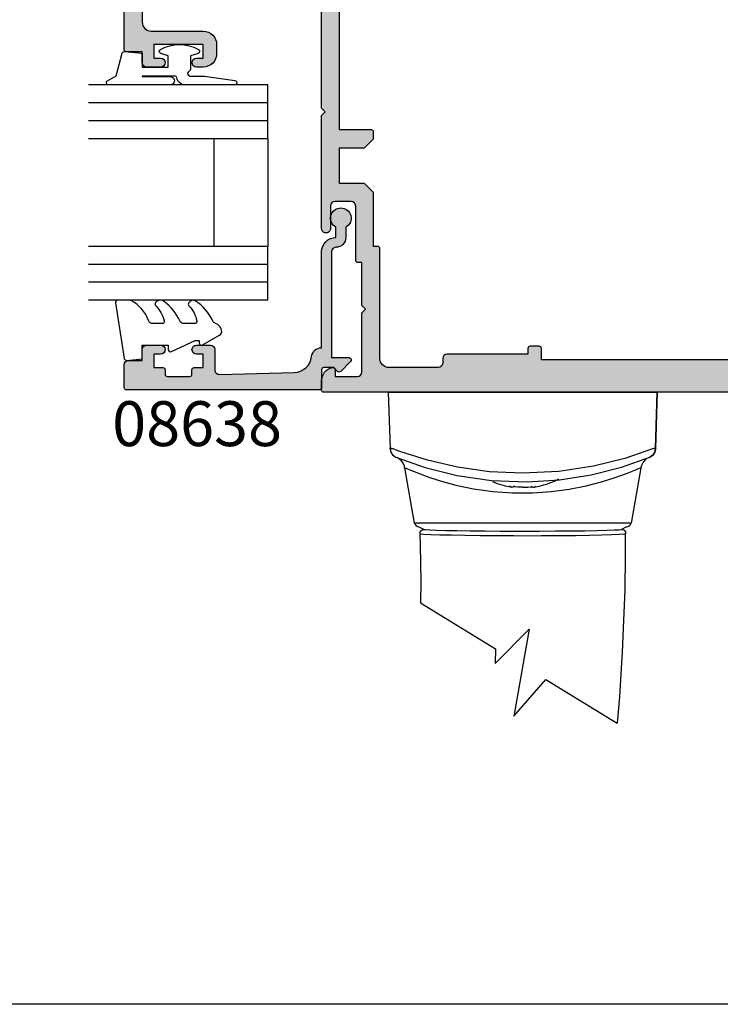
# Model space of a CAD drawing. Units: millimetres. Extents: x 0 to 356, y 0 to 484.
# Drawn here: x 200 to 278, y 0 to 110 of the extents above; entities that cross this region are included whole.
import ezdxf

# ---------------------------------------------------------------- set-up
doc = ezdxf.new("R2010")
doc.units = ezdxf.units.MM
doc.header["$LTSCALE"] = 0.25
doc.layers.get('0').update_dxf_attribs({"plot": 0})
for name, color, linetype in [('08638$0$APL Hatch', 253, 'Continuous'), ('08638$0$APL Joinery', 2, 'Continuous'), ('08716$0$APL Hatch', 253, 'Continuous'), ('08716$0$APL Joinery', 2, 'Continuous'), ('9010312r$0$APL Joinery', 2, 'Continuous'), ('APL Joinery', 2, 'Continuous'), ('APL Notes', 7, 'Continuous')]:
    doc.layers.add(name, color=color, linetype=linetype)
doc.styles.add('Arial-Bold', font='ARIALBD.TTF')

# ---------------------------------------------------------------- blocks, each defined once
blk = doc.blocks.new('Miro part')
at = {"layer": 'APL Joinery', "color": 8, "linetype": 'Continuous'}
for p, q in [((-171.7190887191134, 93.32752768153341), (-171.5000650371137, 87.0555100519332)), ((-171.5151339429137, 93.32752768153341), (-171.7190887191134, 93.32752768153341)), ((-171.7190887191134, 93.32752768153341), (-171.5151339429137, 93.32752768153341)), ((-171.5151339429137, 93.32752768153341), (-141.9230434951135, 93.32752768153341)), ((-141.9230434951135, 93.32752768153341), (-171.5151339429137, 93.32752768153341)), ((-141.9381124009135, 87.0555100519332), (-141.7190887191134, 93.32752768153341)), ((-141.7190887191134, 93.32752768153341), (-141.9381124009135, 87.0555100519332)), ((-141.7190887191134, 93.32752768153341), (-141.9230434951135, 93.32752768153341)), ((-141.9230434951135, 93.32752768153341), (-141.7190887191134, 93.32752768153341)), ((-171.5000650371137, 87.0555100519332), (-171.4970941461136, 86.97043486433313)), ((-171.4970941461136, 86.97043486433313), (-171.5000650371137, 87.0555100519332)), ((-141.9410832919136, 86.97043486433313), (-141.9381124009135, 87.0555100519332)), ((-141.9381124009135, 87.0555100519332), (-141.9410832919136, 86.97043486433313)), ((-168.7919427799136, 78.74070359273333), (-169.8797265257137, 84.90983177373346)), ((-143.5587555111135, 84.90810430833335), (-144.6462346581136, 78.74070359273333)), ((-144.6462346581136, 78.74070359273333), (-168.7919427799136, 78.74070359273333)), ((-168.2995389035134, 78.32752768153318), (-167.7187826415136, 78.03752768313325)), ((-145.1386385347134, 78.32752768153318), (-145.7195894793138, 78.03752768313325)), ((-168.1229588831136, 69.85485972173319), (-159.7442339709135, 64.72209121633318)), ((-159.8128713567137, 63.0747939583332), (-156.0217948513134, 66.9200286995333)), ((-156.0217948513134, 66.9200286995333), (-157.7007001607137, 57.22570449293335)), ((-159.7442339709135, 64.72209121633318), (-159.8128713567137, 63.0747939583332)), ((-157.7007001607137, 57.22570449293335), (-154.1511851005137, 61.29581509533318)), ((-154.1511851005137, 61.29581509533318), (-146.1842912375134, 56.41533240453327))]:
    blk.add_line(p, q, dxfattribs=at)
for points in [[(-168.1939436575133, 77.69311127013316), (-168.1939436575133, 77.69311127013316), (-168.1063009256804, 74.45374240253932), (-168.0836356502607, 71.9720300657707), (-168.1161426298133, 70.05889749643313), (-168.1161416575135, 70.05889727013323), (-168.1165068454438, 70.047401324477), (-168.1167666516974, 70.03926534895021), (-168.1169539623825, 70.03342131391173), (-168.1171358865372, 70.02776257744085), (-168.1173125610501, 70.0222832576485), (-168.1174841205441, 70.01697765982453), (-168.1176090114507, 70.01312460432604), (-168.1177311765396, 70.00936316474588), (-168.1178506693479, 70.00569116057858), (-168.1179675426599, 70.00210646332891), (-168.1180818485016, 69.99860699526482), (-168.1181936381358, 69.99519072820124), (-168.1183029620584, 69.99185568231246), (-168.1184098699962, 69.98859992497438), (-168.1185144109047, 69.98542156963379), (-168.1186166329685, 69.98231877470562), (-168.1187165836006, 69.97928974249669), (-168.1188143094439, 69.97633271815533), (-168.118909856373, 69.97344598864663), (-168.1190032694972, 69.9706278817522), (-168.1190945931626, 69.96787676509416), (-168.1191838709572, 69.96519104518268), (-168.1192711457147, 69.96256916648645), (-168.1193849221499, 69.95915643266795), (-168.1194952828737, 69.95585185861108), (-168.1196023244127, 69.95265201446205), (-168.1197061409578, 69.94955357926494), (-168.1198068243921, 69.9465533374946), (-168.1199044643242, 69.94364817570079), (-168.1199991481196, 69.94083507925978), (-168.1200909609358, 69.93811112922981), (-168.1201799857581, 69.93547349930736), (-168.1202663034351, 69.93291945288036), (-168.1203499927165, 69.93044634017616), (-168.1204311302915, 69.92805159550011), (-168.1205097908266, 69.92573273456264), (-168.120586047005, 69.9234873518916), (-168.1206846283301, 69.9205883789495), (-168.1207791804145, 69.91781188304884), (-168.1208698623661, 69.91515268804972), (-168.1209568274826, 69.91260583671493), (-168.1210402234224, 69.9101665814394), (-168.1211201923747, 69.90783037537278), (-168.1211968712278, 69.90559286391931), (-168.1212703917338, 69.90344987659921), (-168.1213408806741, 69.90139741925441), (-168.1214310011508, 69.89877641978973), (-168.1215161543644, 69.89630304800772), (-168.1215966082748, 69.89396898710908), (-168.1216726170358, 69.89176638902427), (-168.1217444216315, 69.88968784797385), (-168.1218122504949, 69.8877263755229), (-168.1218976896796, 69.8852583811198), (-168.1219768065739, 69.8829757206787), (-168.1220500624827, 69.88086447472608), (-168.1221178860058, 69.87891176948028), (-168.1222016173824, 69.87650367786983), (-168.1222770511815, 69.87433669027348), (-168.1223450019456, 69.87238666464941), (-168.1224266187467, 69.8700469505817), (-168.1224974170048, 69.86801957096179), (-168.1225793019794, 69.86567725157363), (-168.1226466837488, 69.86375183346689), (-168.1227206092501, 69.86164153944969), (-168.1227958645704, 69.85949554504225), (-168.1228645256108, 69.85753957871833), (-168.1229351624422, 69.85552929799707)], [(-145.2867416575134, 77.51285127013307), (-145.2867416575134, 77.51285127013307), (-145.2926140214956, 75.66604302059272), (-145.2967238543195, 75.05045737144496), (-145.2967236575134, 75.05045727013317), (-145.3604388063375, 71.2883941340092), (-145.4733108550845, 67.86051281001698), (-145.6386828829775, 64.33907694853156), (-145.7040568262935, 63.16574050909719), (-145.7040576575134, 63.16573927013314), (-145.9507424012359, 59.36682892235649), (-146.1842913578414, 56.41533180006115)]]:
    blk.add_lwpolyline(points, dxfattribs=at)
for points in [[(-171.5000650371132, 87.0555100519332, 0), (-171.4965729263133, 87.054588286333, 0), (-171.4862176999134, 87.05392062193323, 0), (-171.4691425837134, 87.05351629333336, 0), (-171.4455837479134, 87.05338089293309, 0), (-171.4158670411136, 87.05351629333336, 0), (-171.3804034823136, 87.05392062193323, 0), (-171.3396835777132, 87.054588286333, 0), (-171.2942705341136, 87.0555100519332, 0)], [(-171.2942705341136, 87.0555100519332, 0), (-171.3396835777132, 87.054588286333, 0), (-171.3804034823136, 87.05392062213332, 0), (-171.4158670411136, 87.053516293533, 0), (-171.4455837479134, 87.05338089293309, 0), (-171.4691425837134, 87.053516293533, 0), (-171.4862176999134, 87.05392062213332, 0), (-171.4965729263133, 87.054588286333, 0), (-171.5000650371132, 87.0555100519332, 0)], [(-171.4970941461136, 86.97043486433313, 0), (-171.4296535285137, 86.64274808573327, 0), (-171.2606534401136, 86.35887700513331, 0), (-171.0038520845135, 86.142888172933, 0), (-170.8782218771137, 86.08056107693301, 0), (-170.8722470557134, 86.07812511313296, 0)], [(-142.1439069039136, 87.0555100519332, 0), (-145.3358690861135, 85.953197727933, 0), (-148.8314073981135, 85.07963603853295, 0), (-152.7185504223132, 84.4962424227333, 0), (-156.7408387907133, 84.29263410433305, 0), (-160.4188804769135, 84.46629679373336, 0), (-163.9916159619136, 84.96056448093304, 0), (-167.3369407167136, 85.73293078293318, 0), (-170.4245091447135, 86.72412889893303, 0), (-171.2942705341136, 87.0555100519332, 0)], [(-142.5659303825134, 86.07812511313296, 0), (-142.5599555611136, 86.08056107693301, 0), (-142.4343253537133, 86.142888172933, 0), (-142.1775239981137, 86.35887700513331, 0), (-142.0085239095135, 86.64274808573327, 0), (-141.9410832919136, 86.97043486433313, 0)], [(-141.9410832919136, 86.97043486433313, 0), (-142.0085239095135, 86.64274808573327, 0), (-142.1775239981137, 86.35887700513331, 0), (-142.4343253537133, 86.142888172933, 0), (-142.5599555611136, 86.08056107693301, 0), (-142.5659303825134, 86.07812511313296, 0)], [(-142.1439069039136, 87.0555100519332, 0), (-142.0984938605136, 87.054588286333, 0), (-142.0577739557136, 87.05392062193323, 0), (-142.0223103971136, 87.05351629333336, 0), (-141.9925936901134, 87.05338089293309, 0), (-141.9690348545134, 87.05351629333336, 0), (-141.9519597381134, 87.05392062193323, 0), (-141.9416045117134, 87.054588286333, 0), (-141.9381124009135, 87.0555100519332, 0)], [(-141.9381124009135, 87.0555100519332, 0), (-141.9416045117134, 87.054588286333, 0), (-141.9519597381134, 87.05392062213332, 0), (-141.9690348545134, 87.053516293533, 0), (-141.9925936901134, 87.05338089293309, 0), (-142.0223103971136, 87.053516293533, 0), (-142.0577739557136, 87.05392062213332, 0), (-142.0984938605136, 87.054588286333, 0), (-142.1439069039136, 87.0555100519332, 0)], [(-170.8722470557134, 86.07812511313296, 0), (-167.5993649355134, 84.92944365153335, 0), (-164.0211719933134, 84.03976548993296, 0), (-160.1913909075136, 83.49020442773326, 0), (-156.2468469795133, 83.33047865193316, 0), (-152.6209324515132, 83.55239462053328, 0), (-149.1099230443135, 84.10156914093295, 0), (-145.6962026723133, 84.97235294753318, 0), (-142.5659303825134, 86.07812511313296, 0)], [(-169.8949259803132, 84.90861935273324, 0), (-169.9179337625135, 85.07621197633307, 0), (-170.0626464793133, 85.41289014973336, 0), (-170.2451615877133, 85.66235963573308, 0), (-170.4298457881134, 85.83495894993302, 0), (-170.5887592907136, 85.94434843833324, 0), (-170.6985985625136, 86.00390418613324, 0), (-170.7307655005136, 86.0191761115334, 0), (-170.7467764897135, 86.02643124313317, 0), (-170.7582304173136, 86.03148193393326, 0), (-170.7599446227134, 86.03222123353316, 0)], [(-142.9326566737134, 85.88122208873301, 0), (-143.0308409475135, 85.81705512793314, 0), (-143.2938620631132, 85.53911021453314, 0), (-143.4979183869134, 85.14991848813315, 0), (-143.5399410311136, 84.90507012913304, 0)], [(-169.8694667071134, 84.91211858793304, 0), (-169.7524354357136, 84.86020462313309, 0), (-169.3281621931135, 84.678060117933, 0), (-167.6939601677134, 84.03720839373318, 0), (-167.4115778315133, 83.93627552353337, 0)], [(-167.4115778315133, 83.93627552353337, 0), (-165.9271717305135, 83.45236391733306, 0), (-164.1790873063135, 82.97898130373324, 0), (-162.2084828849136, 82.56932288933308, 0), (-160.0707317429135, 82.26657865873312, 0), (-157.8770085083136, 82.11043594813327, 0), (-155.6474114829136, 82.1062286975332, 0), (-153.5581232343136, 82.24764518373308, 0), (-151.5556758317136, 82.51285973913309, 0), (-149.6661129345136, 82.88417350353325, 0), (-147.9616572227135, 83.32007324353322, 0), (-146.4093135141136, 83.80425095833334, 0), (-145.1495733259133, 84.2591185135334, 0), (-144.2370587049134, 84.62435676773339, 0), (-143.6964733531133, 84.85588386173322, 0), (-143.5714368971132, 84.91047678813311, 0)], [(-157.7332856295136, 82.7825257137331, 0), (-157.7676934941135, 82.77006080573324, 0), (-157.8360055295136, 82.75356183053327, 0), (-157.9042193827133, 82.74805977853316, 0), (-157.9722460239134, 82.75356183053327, 0), (-158.0399966671137, 82.77006080573324, 0), (-158.1073828871133, 82.79753517013319, 0), (-158.1743167343136, 82.83594906533312, 0)], [(-157.6311315205132, 82.83594906533312, 0), (-157.6993724345136, 82.79753517013319, 0), (-157.7676934941135, 82.77006080573324, 0), (-157.8360055295136, 82.75356183073313, 0), (-157.9042193827133, 82.74805977853316, 0), (-157.9665340857134, 82.75267533773308, 0)], [(-156.7190887189133, 82.75267533773308, 0), (-156.9910244217133, 82.74805977853316, 0), (-157.2878797155133, 82.75356183073313, 0), (-157.5843046087136, 82.77006080573324, 0), (-157.7332856295136, 82.7825257137331, 0)], [(-156.7190887191134, 82.75267533773308, 0), (-156.4471530163135, 82.74805977853316, 0), (-156.1502977227135, 82.75356183053327, 0), (-155.8538728293136, 82.77006080573324, 0), (-155.7048918085136, 82.7825257137331, 0)], [(-155.8070459177136, 82.83594906533312, 0), (-155.7388050037137, 82.79753517013319, 0), (-155.6704839439133, 82.77006080573324, 0), (-155.6021719085136, 82.75356183053327, 0), (-155.5339580553134, 82.74805977853316, 0), (-155.4716433523133, 82.75267533773308, 0)], [(-155.7048918085136, 82.7825257137331, 0), (-155.6704839439133, 82.77006080573324, 0), (-155.6021719085136, 82.75356183073313, 0), (-155.5339580553134, 82.74805977853316, 0), (-155.4659314143134, 82.75356183073313, 0), (-155.3981807711136, 82.77006080573324, 0), (-155.3307945509134, 82.79753517013319, 0), (-155.2638607037136, 82.83594906533312, 0)], [(-168.1939428491135, 77.69311151773309, 0), (-168.1156363683133, 77.84164758513316, 0), (-167.9925760311132, 77.95588967873323, 0), (-167.8386512573136, 78.02294436733314, 0), (-167.7187826415136, 78.03752768313325, 0)], [(-167.7187826415136, 78.03752768313325, 0), (-167.5618842261135, 78.00558515033322, 0), (-167.1018287807135, 77.97454436613316, 0), (-166.3486306077136, 77.94530754773314, 0), (-165.3270953115136, 77.91866578913323, 0), (-164.0610761927135, 77.89537306193324, 0), (-162.5909550611134, 77.87607407433325, 0), (-160.9498009749134, 77.8613201539331, 0), (-159.1911477099136, 77.85151947253325, 0), (-156.7316260787136, 77.84667914273314, 0)], [(-156.7316260787136, 77.84667914273314, 0), (-154.8745618473133, 77.84943437593324, 0), (-153.0697136235133, 77.85754756433312, 0), (-151.3692712941136, 77.87087862173325, 0), (-149.8207197509134, 77.88898962873327, 0), (-148.4762428709134, 77.91133217593324, 0), (-147.3653876635133, 77.9372901235331, 0), (-146.5278110497136, 77.9660127183331, 0), (-145.9769759279136, 77.99677349373314, 0), (-145.7195894793133, 78.03752768313325, 0)], [(-145.7195894793133, 78.03752768313325, 0), (-145.5541983303135, 78.00937693473315, 0), (-145.4073261983133, 77.92801273433315, 0), (-145.2956599035135, 77.80260243373323, 0), (-145.2443274571135, 77.6928000345331, 0)], [(-168.1510458517134, 77.51411190013323, 0), (-168.1510576983135, 77.52016926293322, 0), (-168.1512007129134, 77.53326886613308, 0), (-168.1517026569134, 77.55252076553325, 0), (-168.1523456319135, 77.5676261395331, 0), (-168.1540415281136, 77.59410180713326, 0), (-168.1558363165134, 77.61379879033325, 0), (-168.1584831599137, 77.63563613873316, 0), (-168.1623838229136, 77.65911547613314, 0), (-168.1681347471133, 77.68250359033323, 0), (-168.1766197791133, 77.70114975673323, 0), (-168.1939428463136, 77.69311151693319, 0)], [(-156.7316260787136, 77.29471391293328, 0), (-156.7316860787134, 77.29471395613314, 0), (-157.7316881489135, 77.29643031913315, 0), (-159.6466125697136, 77.30532393593307, 0), (-161.4792795455135, 77.32110541993325, 0), (-163.1760518763133, 77.34320088253321, 0), (-164.6901798137135, 77.37062673733317, 0), (-165.9701165471135, 77.40223269033322, 0), (-166.9885054529134, 77.43681685293313, 0), (-167.7447861115136, 77.47527793193308, 0), (-168.1510458517134, 77.51411190013323, 0)], [(-145.2867421925137, 77.51285049413309, 0), (-145.4385958609134, 77.4930337193332, 0), (-145.9729320939134, 77.45500248333315, 0), (-146.8079700545134, 77.41825594793318, 0), (-147.9238832395133, 77.38418786393322, 0), (-149.2852155805133, 77.35407946833311, 0), (-150.8587903333134, 77.32914888233313, 0), (-152.5952358727134, 77.31038963453307, 0), (-154.6286786463136, 77.29800010413328, 0), (-156.7315660787133, 77.29471386993328, 0), (-156.7316260787136, 77.29471391293328, 0)], [(-145.2443268383133, 77.69279813753315, 0), (-145.2796430831133, 77.63212481853316, 0), (-145.2838521619135, 77.5916951317331, 0), (-145.2857895181135, 77.55910483093317, 0), (-145.2864479153134, 77.53916274373319, 0), (-145.2866764117136, 77.52598960193313, 0), (-145.2867421925137, 77.51285049413309, 0)]]:
    blk.add_polyline3d(points, dxfattribs=at)
for centre, radius, start, end in [((-156.7190887191134, 91.16064061233328), 8.5, 278.4391104847984, 298.072486935899), ((-156.7190887191134, 91.16064061233328), 8.5, 246.5117306563973, 261.5608895152016), ((-168.2995389035134, 78.82752768153318), 0.5, 190.0000000000002, 270), ((-145.1386385347134, 78.82752768153318), 0.5, 270, 349.9999999999998)]:
    blk.add_arc(centre, radius, start, end, dxfattribs=at)
blk = doc.blocks.new('08716')
at = {"layer": '08716$0$APL Hatch'}
h = blk.add_hatch(color=256, dxfattribs=at)
edge = h.paths.add_edge_path(flags=16)
edge.add_arc((-9.000000000000966, -5.249261536003388), 0.9999999999998297, 9.777068044058979e-12, 89.9999950181176, ccw=False)
edge.add_line((-8.000000000001137, -5.249261536003218), (-8, -8.749261449176373))
edge.add_arc((-5.5, -8.749261449176373), 2.5, 180, 270)
edge.add_line((-5.5, -11.24926144917637), (-5, -11.24926144917637))
edge.add_line((-5, -11.24926144917637), (-5, -14.99926144917637))
edge.add_line((-5, -14.99926144917637), (-5.000000000000909, -35.49926144917637))
edge.add_line((-5.000000000000909, -35.49926144917637), (-5.000000000000909, -39.24926144917637))
edge.add_arc((-4.000000000000909, -39.24926144917637), 1, 180, 270)
edge.add_line((-4.000000000000909, -40.24926144917637), (-3.000000000000909, -40.24926144917637))
edge.add_arc((-3.000000000000909, -41.24926144917637), 1, 0, 90, ccw=False)
edge.add_line((-2.000000000000909, -41.24926144917637), (-2.000000000000909, -41.64926144917646))
edge.add_arc((-3.000000000000909, -41.64926144917646), 1, -90, 0, ccw=False)
edge.add_line((-3.000000000000909, -42.64926144917646), (-7.000000000000909, -42.64926144917646))
edge.add_arc((-7.000000000000909, -43.64926144917646), 1, 90, 180)
edge.add_line((-8.00000000000091, -43.64926144917646), (-8.00000000000091, -45.24926144917637))
edge.add_arc((-9.00000000000091, -45.24926144917637), 1, -90, 0, ccw=False)
edge.add_line((-9.00000000000091, -46.24926144917637), (-13.00000000000159, -46.24926144917637))
edge.add_line((-13.00000000000159, -46.24926144917637), (-13.00000000000159, -45.62426254331851))
edge.add_arc((-13.25000000000159, -45.62426254331851), 0.25, 0, 90)
edge.add_line((-13.25000000000159, -45.37426254331851), (-14.25000000000159, -45.37426254331851))
edge.add_arc((-14.25000000000159, -45.62426254331851), 0.25, 90, 180)
edge.add_line((-14.50000000000159, -45.62426254331851), (-14.50000000000159, -46.87426254331851))
edge.add_line((-14.50000000000159, -46.87426254331851), (-38.50000000000159, -46.87426254331851))
edge.add_line((-38.50000000000159, -46.87426254331851), (-38.50000000000159, -45.62426254331851))
edge.add_arc((-38.75000000000159, -45.62426254331851), 0.25, 0, 90)
edge.add_line((-38.75000000000159, -45.37426254331851), (-39.75000000000159, -45.37426254331851))
edge.add_arc((-39.75000000000159, -45.62426254331851), 0.25, 90, 180)
edge.add_line((-40.00000000000159, -45.62426254331851), (-40.00000000000159, -46.24926144917637))
edge.add_line((-40.00000000000159, -46.24926144917637), (-49.00000000000045, -46.24926144917637))
edge.add_arc((-49.00000000000045, -46.74926144917637), 0.5, 90, 180)
edge.add_line((-49.50000000000045, -46.74926144917637), (-49.50000000000045, -47.24926144917637))
edge.add_arc((-50.00000000000045, -47.24926144917637), 0.5, -90, 0, ccw=False)
edge.add_line((-50.00000000000045, -47.74926144917637), (-55.50000000000045, -47.74926144917637))
edge.add_arc((-55.50000000000045, -46.74926144917637), 1, 180, 270, ccw=False)
edge.add_line((-56.50000000000045, -46.74926144917637), (-56.50000000000045, -34.49926144917637))
edge.add_arc((-56.75000000000045, -34.49926144917637), 0.25, 0, 90)
edge.add_line((-56.75000000000045, -34.24926144917637), (-57.20000000000027, -34.24926144917637))
edge.add_line((-57.20000000000027, -34.24926144917637), (-57.20000000000027, -28.24926144917637))
edge.add_line((-57.20000000000027, -28.24926144917637), (-58.20000000000073, -27.24926144917637))
edge.add_line((-58.20000000000073, -27.24926144917637), (-61.00000000000091, -27.24926144917637))
edge.add_line((-61.00000000000091, -27.24926144917637), (-61.00000000000045, -23.24926144917637))
edge.add_line((-61.00000000000045, -23.24926144917637), (-58.20000000000027, -23.24926144917637))
edge.add_line((-58.20000000000027, -23.24926144917637), (-57.20000000000027, -22.24926144917637))
edge.add_line((-57.20000000000027, -22.24926144917637), (-57.20000000000027, -21.49926144917637))
edge.add_arc((-57.45000000000027, -21.49926144917637), 0.25, 0, 90)
edge.add_line((-57.45000000000027, -21.24926144917637), (-61.00000000000045, -21.24926144917637))
edge.add_line((-61.00000000000045, -21.24926144917637), (-61.00000000000045, -5.249261449176373))
edge.add_arc((-60.00000000000045, -5.249261449176373), 1, 90, 180, ccw=False)
edge.add_line((-60.00000000000045, -4.249261449176373), (-58.50000000000045, -4.249261449176373))
edge.add_arc((-58.50000000000045, -4.749261449176373), 0.5, 0, 90, ccw=False)
edge.add_line((-58.00000000000045, -4.749261449176373), (-58.00000000000045, -5.249261449176373))
edge.add_arc((-57.50000000000045, -5.249261449176373), 0.5, 180, 270)
edge.add_line((-57.50000000000045, -5.749261449176373), (-57.00000000000045, -5.749261449176373))
edge.add_arc((-57.00000000000045, -5.249261449176373), 0.5, 270, 360)
edge.add_line((-56.50000000000045, -5.249261449176373), (-56.50000000000045, -3.749261449176373))
edge.add_arc((-55.50000000000045, -3.749261449176373), 1, 90, 180, ccw=False)
edge.add_line((-55.50000000000045, -2.749261449176373), (-50.00000000000045, -2.749261449176373))
edge.add_arc((-50.00000000000045, -3.249261449176373), 0.5, 0, 90, ccw=False)
edge.add_line((-49.50000000000045, -3.249261449176373), (-49.50000000000045, -3.749261449176373))
edge.add_arc((-49.00000000000045, -3.749261449176373), 0.5, 180, 270)
edge.add_line((-49.00000000000045, -4.249261449176373), (-39.99999999999932, -4.249260064577555))
edge.add_line((-39.99999999999932, -4.249260064577555), (-39.99999999999932, -4.874262543318508))
edge.add_arc((-39.74999999999932, -4.874262543318508), 0.25, 180, 270)
edge.add_line((-39.74999999999932, -5.124262543318508), (-38.74999999999932, -5.124262543318508))
edge.add_arc((-38.74999999999932, -4.874262543318508), 0.25, 270, 360)
edge.add_line((-38.49999999999932, -4.874262543318508), (-38.49999999999932, -3.624262543318508))
edge.add_line((-38.49999999999932, -3.624262543318508), (-14.49999999999932, -3.624262543318508))
edge.add_line((-14.49999999999932, -3.624262543318508), (-14.49999999999932, -4.874262543318508))
edge.add_arc((-14.24999999999932, -4.874262543318508), 0.25, 180, 270)
edge.add_line((-14.24999999999932, -5.124262543318508), (-13.24999999999932, -5.124262543318508))
edge.add_arc((-13.24999999999932, -4.874262543318508), 0.25, 270, 360)
edge.add_line((-12.99999999999932, -4.874262543318508), (-12.99999999999932, -4.249261188203008))
edge.add_line((-12.99999999999932, -4.249261188203008), (-8.999999913050715, -4.249261536003562))
edge = h.paths.add_edge_path()
edge.add_arc((-84.80000000000052, -12.34926144917581), 0.1999999999999371, 180.0000000000056, 270.00000000002035, ccw=False)
edge.add_line((-85.00000000000045, -12.34926144917583), (-85.00000000000051, -0.2492614491763732))
edge.add_arc((-84.75000000000043, -0.2492614491764066), 0.2500000000000853, 89.83048635401059, 179.9999999999923, ccw=False)
edge.add_line((-84.74926035826707, 0.0007374566814917216), (-0.2492603582667243, 0.000737456681445342))
edge.add_arc((-0.25, -0.2492614491763732), 0.25, 0, 89.83048635403009, ccw=False)
edge.add_line((0, -0.2492614491763732), (0, -1.749261449176373))
edge.add_arc((-0.5, -1.749261449176373), 0.5, -90, 0, ccw=False)
edge.add_line((-0.5, -2.249261449176373), (-1.900000000000546, -2.249261449176032))
edge.add_arc((-1.900000000000545, -2.949261449176248), 0.700000000000216, 90.00000000000001, 270)
edge.add_line((-1.900000000000546, -3.649261449176464), (-0.5, -3.649261449176464))
edge.add_arc((-0.5, -4.149261449176464), 0.5, 0, 90, ccw=False)
edge.add_line((0, -4.149261449176464), (-2.386979502944087e-13, -4.94926144917668))
edge.add_arc((-0.2999999999998303, -4.949261449176706), 0.2999999999995916, -45.76575847584621, 5.115907697472721e-12, ccw=False)
edge.add_line((-0.0907219728878772, -5.164209599594159), (-1.660481315258782, -6.692560216121227))
edge.add_arc((-1.800000000000145, -6.549261449176142), 0.1999999999998544, 179.9999999999881, 314.2342415241431, ccw=False)
edge.add_line((-2, -6.5492614491761), (-2, -5.649261449176464))
edge.add_line((-2, -5.649261449176464), (-5.5, -5.649261449176464))
edge.add_arc((-5.5, -6.149261449176464), 0.5, 90, 180)
edge.add_line((-6, -6.149261449176464), (-6, -8.749261449176373))
edge.add_arc((-5.5, -8.749261449176373), 0.5, 180, 270)
edge.add_line((-5.5, -9.249261449176373), (-0.5, -9.249261449176373))
edge.add_arc((-0.5, -9.749261449176373), 0.5, 0, 90, ccw=False)
edge.add_line((0, -9.749261449176373), (0, -11.74926144917637))
edge.add_arc((-0.5, -11.74926144917637), 0.5, -90, 0, ccw=False)
edge.add_line((-0.5, -12.24926144917637), (-3, -12.24926144917637))
edge.add_line((-3, -12.24926144917637), (-3, -16.74926144917637))
edge.add_line((-3, -16.74926144917637), (-3.000000000000455, -24.84926099625929))
edge.add_line((-3.000000000000455, -24.84926099625929), (-3.400000000000546, -25.24926099625938))
edge.add_line((-3.400000000000546, -25.24926099625938), (-3.000000000000455, -25.64926099625924))
edge.add_line((-3.000000000000455, -25.64926099625924), (-3.000000000000909, -33.74926144917637))
edge.add_line((-3.000000000000909, -33.74926144917637), (-3.000000000000909, -38.24926144917637))
edge.add_line((-3.000000000000909, -38.24926144917637), (-0.5000000000009095, -38.24926144917637))
edge.add_arc((-0.5000000000009095, -38.74926144917637), 0.5, 0, 90, ccw=False)
edge.add_line((-9.094947017729282e-13, -38.74926144917637), (-6.943889907518042e-13, -43.94926144917668))
edge.add_arc((-0.3000000000002835, -43.94926144917671), 0.2999999999995891, -45.76575847584593, 5.4001247917767614e-12, ccw=False)
edge.add_line((-0.09072197288833195, -44.16420959959416), (-1.660481315259216, -45.6925602161213))
edge.add_arc((-1.800000000000805, -45.54926144917609), 0.2000000000001046, 180.0000000000041, 314.23424152416345, ccw=False)
edge.add_line((-2.000000000000909, -45.5492614491761), (-2.000000000000909, -44.64926144917646))
edge.add_line((-2.000000000000909, -44.64926144917646), (-5.500000000000909, -44.64926144917646))
edge.add_arc((-5.500000000000909, -45.14926144917646), 0.5, 90, 180)
edge.add_line((-6.000000000000909, -45.14926144917646), (-6.000000000000909, -47.74926144917637))
edge.add_arc((-5.500000000000909, -47.74926144917637), 0.5, 180, 270)
edge.add_line((-5.500000000000909, -48.24926144917637), (-0.5000000000009095, -48.24926144917637))
edge.add_arc((-0.5000000000009095, -48.74926144917637), 0.5, 0, 90, ccw=False)
edge.add_line((-9.094947017729282e-13, -48.74926144917637), (-9.448830606828551e-13, -50.24926144917623))
edge.add_arc((-0.2500000000009522, -50.24926144917625), 0.2500000000000073, -89.77081810424409, 3.183231456205249e-12, ccw=False)
edge.add_line((-0.2490000080008485, -50.49925944920025), (-62.74900000800034, -50.49925944920037))
edge.add_arc((-62.75000000000045, -50.24926144917637), 0.2500000000000005, 180, 270.2291818957591, ccw=False)
edge.add_line((-63.00000000000045, -50.24926144917637), (-63.00000000000045, -49.2240063205679))
edge.add_arc((-61.50000000000045, -49.22400632056795), 1.499999999999993, 101.53695903281601, 179.9999999999978, ccw=False)
edge.add_arc((-61.75000000000045, -47.99926144917637), 0.2500000000000072, 0, 101.53695903281778, ccw=False)
edge.add_line((-61.50000000000045, -47.99926144917637), (-61.50000000000045, -48.74926144917637))
edge.add_line((-61.50000000000045, -48.74926144917637), (-59.00000000000045, -48.74926144917637))
edge.add_arc((-59.00000000000045, -48.24926144917637), 0.5, 270, 360)
edge.add_line((-58.50000000000045, -48.24926144917637), (-58.50000000000045, -41.64926144917646))
edge.add_line((-58.50000000000045, -41.64926144917646), (-58.10000000000082, -41.24926144917637))
edge.add_line((-58.10000000000082, -41.24926144917637), (-58.50000000000045, -40.84926144917628))
edge.add_line((-58.50000000000045, -40.84926144917628), (-58.50000000000045, -36.04926144917656))
edge.add_line((-58.50000000000045, -36.04926144917656), (-58.95000000000027, -36.04926144917656))
edge.add_arc((-58.95000000000026, -35.79926144917654), 0.2500000000000142, 180.0000000000032, 269.99999999999676, ccw=False)
edge.add_line((-59.20000000000027, -35.79926144917656), (-59.20000000000073, -29.74926144917637))
edge.add_arc((-59.70000000000073, -29.74926144917637), 0.5, 0, 90)
edge.add_line((-59.70000000000073, -29.24926144917637), (-61.50000000000045, -29.24926144917637))
edge.add_arc((-61.50000000000045, -29.74926144917637), 0.5, 90, 180)
edge.add_line((-62.00000000000045, -29.74926144917637), (-62.00000000000045, -32.24926144917637))
edge.add_arc((-62.50000000000045, -32.24926144917615), 0.5, 179.9999999999739, 359.99999999997397, ccw=False)
edge.add_line((-63.00000000000045, -32.24926144917592), (-63.00000000000045, -19.64926144917601))
edge.add_line((-63.00000000000045, -19.64926144917601), (-62.59999999999991, -19.24926144917637))
edge.add_line((-62.59999999999991, -19.24926144917637), (-63.00000000000045, -18.84926144917628))
edge.add_line((-63.00000000000045, -18.84926144917628), (-63.00000000000045, -5.249261449176373))
edge.add_arc((-64.00000000000045, -5.249261449176373), 1, 0, 90)
edge.add_line((-64.00000000000045, -4.249261449176373), (-82.00000000000045, -4.249261449176373))
edge.add_arc((-82.00000000000045, -5.249261449176373), 1, 90, 180)
edge.add_line((-83.00000000000045, -5.249261449176373), (-83.00000000000045, -9.249261449176373))
edge.add_arc((-82.00000000000045, -9.249261449176373), 1, 180, 270)
edge.add_line((-82.00000000000045, -10.24926144917637), (-76.20000000000027, -10.24926144917637))
edge.add_arc((-76.20000000000027, -11.74926144917637), 1.5, 0, 90, ccw=False)
edge.add_line((-74.70000000000027, -11.74926144917637), (-74.70000000000027, -12.74926144917637))
edge.add_arc((-76.20000000000027, -12.74926144917637), 1.5, -90, 0, ccw=False)
edge.add_line((-76.20000000000027, -14.24926144917637), (-76.95000000000027, -14.24926144917637))
edge.add_arc((-76.95000000000027, -13.74926144917637), 0.5, 90, 270, ccw=False)
edge.add_line((-76.95000000000027, -13.24926144917637), (-76.20000000000027, -13.24926144917637))
edge.add_line((-76.20000000000027, -13.24926144917637), (-76.20000000000027, -11.74926144917637))
edge.add_line((-76.20000000000027, -11.74926144917637), (-81.70000000000027, -11.74926144917637))
edge.add_line((-81.70000000000027, -11.74926144917637), (-81.70000000000027, -13.24926144917637))
edge.add_line((-81.70000000000027, -13.24926144917637), (-80.95000000000027, -13.24926144917637))
edge.add_arc((-80.95000000000027, -13.74926144917637), 0.5, -90, 90, ccw=False)
edge.add_line((-80.95000000000027, -14.24926144917637), (-82.50000000000045, -14.24926144917637))
edge.add_arc((-82.50000000000045, -13.74926144917637), 0.5, 180, 270, ccw=False)
edge.add_line((-83.00000000000045, -13.74926144917637), (-83.00000000000045, -12.5492614491761))
edge.add_line((-83.00000000000045, -12.5492614491761), (-84.80000000000045, -12.54926144917575))
at = {"layer": '08716$0$APL Joinery'}
for points in [[(-84.80000000000045, -12.54926144917575, -0.4142135623731616), (-85.00000000000045, -12.34926144917583), (-85.00000000000051, -0.2492614491763731, -0.4150803735525219), (-84.74926035826707, 0.0007374566814917216), (-0.2492603582667244, 0.000737456681445342, -0.413347282161187), (0, -0.2492614491763732), (0, -1.749261449176373, -0.414213562373095), (-0.5, -2.249261449176373), (-1.900000000000546, -2.249261449176032, 0.9999999999999999), (-1.900000000000546, -3.649261449176464), (-0.4999999999999999, -3.649261449176464, -0.414213562373095), (0, -4.149261449176464), (-2.386979502944087e-13, -4.94926144917668, -0.202388142438074), (-0.0907219728878772, -5.164209599594159), (-1.660481315258782, -6.692560216121227, -0.6633563900128483), (-2, -6.5492614491761), (-2, -5.649261449176464), (-5.5, -5.649261449176464, 0.414213562373095), (-6, -6.149261449176464), (-6, -8.749261449176373, 0.414213562373095), (-5.5, -9.249261449176373), (-0.4999999999999999, -9.249261449176373, -0.414213562373095), (0, -9.749261449176373), (0, -11.74926144917637, -0.414213562373095), (-0.5, -12.24926144917637), (-3, -12.24926144917637), (-3, -16.74926144917637), (-3.000000000000455, -24.84926099625929), (-3.400000000000546, -25.24926099625938), (-3.000000000000455, -25.64926099625924), (-3.000000000000909, -33.74926144917637), (-3.000000000000909, -38.24926144917637), (-0.5000000000009095, -38.24926144917637, -0.414213562373095), (-9.094947017729282e-13, -38.74926144917637), (-6.943889907518042e-13, -43.94926144917668, -0.202388142438074), (-0.09072197288833195, -44.16420959959416), (-1.660481315259216, -45.6925602161213, -0.6633563900128738), (-2.000000000000909, -45.5492614491761), (-2.000000000000909, -44.64926144917646), (-5.500000000000909, -44.64926144917646, 0.414213562373095), (-6.000000000000909, -45.14926144917646), (-6.000000000000909, -47.74926144917637, 0.414213562373095), (-5.500000000000909, -48.24926144917637), (-0.5000000000009095, -48.24926144917637, -0.414213562373095), (-9.094947017729282e-13, -48.74926144917637), (-9.448830606828551e-13, -50.24926144917623, -0.4130424804312571), (-0.2490000080008485, -50.49925944920025), (-62.74900000800034, -50.49925944920037, -0.4153856148681758), (-63.00000000000045, -50.24926144917637), (-63.00000000000045, -49.2240063205679, -0.3563939586925875), (-61.80000000000047, -47.75431247489805, -0.4744978678080938), (-61.50000000000045, -47.99926144917637), (-61.50000000000045, -48.74926144917637), (-59.00000000000045, -48.74926144917637, 0.414213562373095), (-58.50000000000045, -48.24926144917637), (-58.50000000000045, -41.64926144917646), (-58.10000000000082, -41.24926144917637), (-58.50000000000045, -40.84926144917628), (-58.50000000000045, -36.04926144917656), (-58.95000000000027, -36.04926144917656, -0.4142135623730617), (-59.20000000000027, -35.79926144917656), (-59.20000000000073, -29.74926144917637, 0.414213562373095), (-59.70000000000073, -29.24926144917637), (-61.50000000000045, -29.24926144917637, 0.414213562373095), (-62.00000000000045, -29.74926144917637), (-62.00000000000045, -32.24926144917637, -0.9999999999999999), (-63.00000000000045, -32.24926144917592), (-63.00000000000045, -19.64926144917601), (-62.59999999999991, -19.24926144917637), (-63.00000000000045, -18.84926144917628), (-63.00000000000045, -5.249261449176373, 0.414213562373095), (-64.00000000000045, -4.249261449176373), (-82.00000000000045, -4.249261449176373, 0.414213562373095), (-83.00000000000045, -5.249261449176373), (-83.00000000000045, -9.249261449176373, 0.414213562373095), (-82.00000000000045, -10.24926144917637), (-76.20000000000027, -10.24926144917637, -0.414213562373095), (-74.70000000000027, -11.74926144917637), (-74.70000000000027, -12.74926144917637, -0.414213562373095), (-76.20000000000027, -14.24926144917637), (-76.95000000000027, -14.24926144917637, -0.9999999999999999), (-76.95000000000027, -13.24926144917637), (-76.20000000000027, -13.24926144917637), (-76.20000000000027, -11.74926144917637), (-81.70000000000027, -11.74926144917637), (-81.70000000000027, -13.24926144917637), (-80.95000000000027, -13.24926144917637, -0.9999999999999999), (-80.95000000000027, -14.24926144917637), (-82.50000000000045, -14.24926144917637, -0.414213562373095), (-83.00000000000045, -13.74926144917637), (-83.00000000000045, -12.5492614491761)], [(-8.999999913050715, -4.249261536003562, -0.4142135369059063), (-8.000000000001137, -5.249261536003218), (-8, -8.749261449176373, 0.414213562373095), (-5.5, -11.24926144917637), (-5, -11.24926144917637), (-5, -14.99926144917637), (-5.000000000000909, -35.49926144917637), (-5.000000000000909, -39.24926144917637, 0.414213562373095), (-4.000000000000909, -40.24926144917637), (-3.000000000000909, -40.24926144917637, -0.414213562373095), (-2.000000000000909, -41.24926144917637), (-2.000000000000909, -41.64926144917646, -0.414213562373095), (-3.000000000000909, -42.64926144917646), (-7.000000000000909, -42.64926144917646, 0.414213562373095), (-8.00000000000091, -43.64926144917646), (-8.00000000000091, -45.24926144917637, -0.414213562373095), (-9.00000000000091, -46.24926144917637), (-13.00000000000159, -46.24926144917637), (-13.00000000000159, -45.62426254331851, 0.414213562373095), (-13.25000000000159, -45.37426254331851), (-14.25000000000159, -45.37426254331851, 0.414213562373095), (-14.50000000000159, -45.62426254331851), (-14.50000000000159, -46.87426254331851), (-38.50000000000159, -46.87426254331851), (-38.50000000000159, -45.62426254331851, 0.414213562373095), (-38.75000000000159, -45.37426254331851), (-39.75000000000159, -45.37426254331851, 0.414213562373095), (-40.00000000000159, -45.62426254331851), (-40.00000000000159, -46.24926144917637), (-49.00000000000045, -46.24926144917637, 0.414213562373095), (-49.50000000000045, -46.74926144917637), (-49.50000000000045, -47.24926144917637, -0.414213562373095), (-50.00000000000045, -47.74926144917637), (-55.50000000000045, -47.74926144917637, -0.414213562373095), (-56.50000000000045, -46.74926144917637), (-56.50000000000045, -34.49926144917637, 0.414213562373095), (-56.75000000000045, -34.24926144917637), (-57.20000000000027, -34.24926144917637), (-57.20000000000027, -28.24926144917637), (-58.20000000000073, -27.24926144917637), (-61.00000000000091, -27.24926144917637), (-61.00000000000045, -23.24926144917637), (-58.20000000000027, -23.24926144917637), (-57.20000000000027, -22.24926144917637), (-57.20000000000027, -21.49926144917637, 0.414213562373095), (-57.45000000000027, -21.24926144917637), (-61.00000000000045, -21.24926144917637), (-61.00000000000045, -5.249261449176373, -0.414213562373095), (-60.00000000000045, -4.249261449176373), (-58.50000000000045, -4.249261449176373, -0.414213562373095), (-58.00000000000045, -4.749261449176373), (-58.00000000000045, -5.249261449176373, 0.414213562373095), (-57.50000000000045, -5.749261449176373), (-57.00000000000045, -5.749261449176373, 0.414213562373095), (-56.50000000000045, -5.249261449176373), (-56.50000000000045, -3.749261449176373, -0.414213562373095), (-55.50000000000045, -2.749261449176373), (-50.00000000000045, -2.749261449176373, -0.414213562373095), (-49.50000000000045, -3.249261449176373), (-49.50000000000045, -3.749261449176373, 0.414213562373095), (-49.00000000000045, -4.249261449176373), (-39.99999999999932, -4.249260064577555), (-39.99999999999932, -4.874262543318508, 0.414213562373095), (-39.74999999999932, -5.124262543318508), (-38.74999999999932, -5.124262543318508, 0.414213562373095), (-38.49999999999932, -4.874262543318508), (-38.49999999999932, -3.624262543318508), (-14.49999999999932, -3.624262543318508), (-14.49999999999932, -4.874262543318508, 0.414213562373095), (-14.24999999999932, -5.124262543318508), (-13.24999999999932, -5.124262543318508, 0.414213562373095), (-12.99999999999932, -4.874262543318508), (-12.99999999999932, -4.249261188203008)]]:
    blk.add_lwpolyline(points, format="xyb", close=True, dxfattribs=at)
blk = doc.blocks.new('6Glass', base_point=(101.8368839708302, 399.4111348733001))
at = {"layer": 'APL Joinery', "color": 7}
for p, q in [((89.33688397083029, 412.4111348732999), (95.33688397083029, 412.4111348732999)), ((89.33688397083029, 412.4111348732999), (89.33688397083029, 392.4111348732999)), ((95.33688397083029, 412.4111348732999), (95.33688397083029, 392.4111348732999))]:
    blk.add_line(p, q, dxfattribs=at)
at = {"layer": 'APL Joinery', "color": 8}
for p, q in [((91.33688397083029, 412.4111348732999), (91.33688397083029, 392.4111348732999)), ((93.33688397083029, 412.4111348732999), (93.33688397083029, 392.4111348732999))]:
    blk.add_line(p, q, dxfattribs=at)
blk = doc.blocks.new('08638', base_point=(265.902225526263, 627.8565575453156))
at = {"layer": '08638$0$APL Hatch'}
h = blk.add_hatch(color=256, dxfattribs=at)
edge = h.paths.add_edge_path()
edge.add_arc((282.902225526263, 626.2565575453154), 1.099999999999909, 179.9999999999763, 269.99999999998226, ccw=False)
edge.add_arc((281.3022255262631, 626.2565575453159), 0.5, 0, 90)
edge.add_line((281.3022255262631, 626.7565575453159), (269.5022255262631, 626.7565575453161))
edge.add_line((269.5022255262631, 626.7565575453161), (269.5022255262631, 624.7994507641221))
edge.add_arc((269.252225526263, 624.7994507641221), 0.2500000000001705, -134.99999999999068, 0, ccw=False)
edge.add_line((269.0754488309663, 624.6226740688253), (267.9754488309682, 625.7226740688242))
edge.add_arc((268.152225526263, 625.8994507641208), 0.249999999998756, 135.0000000002948, 225.0000000002948, ccw=False)
edge.add_line((267.9754488309663, 626.0762274594157), (268.402225526263, 626.5030041547124))
edge.add_line((268.402225526263, 626.5030041547124), (268.4022255262632, 627.6065575453156))
edge.add_arc((268.1522255262632, 627.6065575453154), 0.25, 5.211020790109826e-11, 90.00000000005213)
edge.add_line((268.152225526263, 627.8565575453154), (266.1900934919069, 627.8565575453156))
edge.add_arc((266.190093491907, 628.1444255109595), 0.2878679656439544, 179.9999999999774, 269.9999999999774, ccw=False)
edge.add_line((265.902225526263, 628.1444255109596), (265.9022255262628, 649.6065575453156))
edge.add_arc((266.1522255262628, 649.6065575453156), 0.25, 90, 180, ccw=False)
edge.add_line((266.1522255262628, 649.8565575453156), (268.702225526263, 649.8565575453156))
edge.add_arc((268.7022255262631, 649.3565575453157), 0.4999999999998863, 1.3017142919125035e-11, 90.00000000001302, ccw=False)
edge.add_line((269.202225526263, 649.3565575453158), (269.202225526263, 647.8565575453157))
edge.add_line((269.202225526263, 647.8565575453157), (270.402225526263, 647.8565575453155))
edge.add_arc((270.402225526263, 647.3565575453155), 0.5, 0, 90, ccw=False)
edge.add_line((270.902225526263, 647.3565575453155), (270.902225526263, 645.8065575453155))
edge.add_arc((270.402225526263, 645.8065575453155), 0.5, -180, 0, ccw=False)
edge.add_line((269.902225526263, 645.8065575453155), (269.902225526263, 646.5565575453156))
edge.add_line((269.902225526263, 646.5565575453156), (268.4022255262632, 646.5565575453156))
edge.add_line((268.4022255262632, 646.5565575453156), (268.402225526263, 645.5565575453154))
edge.add_arc((268.152225526263, 645.5565575453154), 0.25, -90, 0, ccw=False)
edge.add_line((268.152225526263, 645.3065575453154), (267.6522255262628, 645.3065575453154))
edge.add_arc((267.6522255262628, 645.0565575453154), 0.25, 90, 180)
edge.add_line((267.4022255262628, 645.0565575453154), (267.4022255262627, 642.5565575453155))
edge.add_arc((267.6522255262628, 642.5565575453154), 0.2500000000001137, 179.9999999999739, 269.999999999987)
edge.add_line((267.6522255262628, 642.3065575453154), (268.152225526263, 642.3065575453155))
edge.add_arc((268.152225526263, 642.0565575453155), 0.25, 0, 90, ccw=False)
edge.add_line((268.402225526263, 642.0565575453155), (268.402225526263, 641.0565575453156))
edge.add_line((268.402225526263, 641.0565575453156), (269.902225526263, 641.0565575453155))
edge.add_line((269.902225526263, 641.0565575453155), (269.902225526263, 641.8065575453155))
edge.add_arc((270.402225526263, 641.8065575453156), 0.5, 1.3017142919125035e-11, 180.000000000013, ccw=False)
edge.add_line((270.902225526263, 641.8065575453157), (270.9022255262632, 640.2565575453157))
edge.add_arc((270.4022255262632, 640.2565575453157), 0.5, -90, 0, ccw=False)
edge.add_line((270.4022255262632, 639.7565575453157), (268.1422839132624, 639.7565575453154))
edge.add_arc((268.1422839132622, 639.2565575453154), 0.5, 89.99999999998046, 181.4465556865555)
edge.add_line((267.6424432595641, 639.2439353065859), (267.852995449367, 630.9060685903966))
edge.add_arc((269.8523580641601, 630.9565575453157), 2.000000000000211, 181.4465556865781, 263.5148335461263)
edge.add_arc((269.5022255262631, 627.8763940422032), 1.099999999999997, 0, 83.51483354612708, ccw=False)
edge.add_line((270.6022255262631, 627.8763940422032), (270.6022255262631, 627.856557545316))
edge.add_line((270.6022255262631, 627.856557545316), (281.3022255262634, 627.8565575453155))
edge.add_arc((281.3022255262632, 626.2565575453154), 1.600000000000023, 8.185452315956354e-12, 89.99999999999392, ccw=False)
edge.add_line((282.9022255262632, 626.2565575453157), (284.0422750324269, 626.2565575453157))
edge.add_arc((285.0522255262633, 625.706557545316), 1.15, -151.42812185765598, 151.4281218577067, ccw=False)
edge.add_line((284.0422750324274, 625.1565575453153), (282.9022255262626, 625.1565575453155))
at = {"layer": '08638$0$APL Joinery', "linetype": 'Continuous'}
blk.add_lwpolyline([(282.9022255262626, 625.1565575453155, -0.4142135623731117), (281.8022255262631, 626.2565575453159, 0.414213562373095), (281.3022255262631, 626.7565575453159), (269.5022255262631, 626.7565575453161), (269.5022255262631, 624.7994507641221, -0.6681786379193133), (269.0754488309663, 624.6226740688253), (267.9754488309682, 625.7226740688242, -0.414213562373095), (267.9754488309663, 626.0762274594157), (268.402225526263, 626.5030041547124), (268.4022255262632, 627.6065575453156, 0.4142135623730951), (268.152225526263, 627.8565575453154), (266.1900934919069, 627.8565575453156, -0.414213562373095), (265.902225526263, 628.1444255109596), (265.9022255262628, 649.6065575453156, -0.414213562373095), (266.1522255262628, 649.8565575453156), (268.702225526263, 649.8565575453156, -0.414213562373095), (269.202225526263, 649.3565575453158), (269.202225526263, 647.8565575453157), (270.402225526263, 647.8565575453155, -0.414213562373095), (270.902225526263, 647.3565575453155), (270.902225526263, 645.8065575453155, -0.9999999999999999), (269.902225526263, 645.8065575453155), (269.902225526263, 646.5565575453156), (268.4022255262632, 646.5565575453156), (268.402225526263, 645.5565575453154, -0.4142135623730617), (268.152225526263, 645.3065575453154), (267.6522255262628, 645.3065575453154, 0.414213562373095), (267.4022255262628, 645.0565575453154), (267.4022255262627, 642.5565575453155, 0.414213562373095), (267.6522255262628, 642.3065575453154), (268.152225526263, 642.3065575453155, -0.414213562373095), (268.402225526263, 642.0565575453155), (268.402225526263, 641.0565575453156), (269.902225526263, 641.0565575453155), (269.902225526263, 641.8065575453155, -0.9999999999999999), (270.902225526263, 641.8065575453157), (270.9022255262632, 640.2565575453157, -0.414213562373095), (270.4022255262632, 639.7565575453157), (268.1422839132624, 639.7565575453154, 0.421627766565804), (267.6424432595641, 639.2439353065859), (267.852995449367, 630.9060685903966, 0.3742242816206428), (269.6264661042266, 628.9693552852431, -0.3814371313443093), (270.6022255262631, 627.8763940422032), (270.6022255262631, 627.856557545316), (281.3022255262634, 627.8565575453155, -0.4142135623730284), (282.9022255262632, 626.2565575453157), (284.0422750324269, 626.2565575453157, -3.927182716064489), (284.0422750324274, 625.1565575453153)], format="xyb", close=True, dxfattribs=at)
blk = doc.blocks.new('9010312r', base_point=(399.4634067278245, 339.4121540145172))
at = {"layer": '9010312r$0$APL Joinery', "color": 252, "linetype": 'Continuous', "flags": 128}
blk.add_lwpolyline([(395.7634067278242, 336.2999919725366), (395.7634067278242, 343.1621540145172, -0.7673269879789621), (396.2299130787703, 343.2871540145172), (396.7850145808851, 342.3256900094966), (399.2931562636775, 341.6536354710894, -0.3626955242591878), (399.4775957926651, 341.3914870691883), (399.3134067278245, 339.4121540145172), (397.7634067278242, 339.4121540145172), (397.7634067278242, 336.5121540145171), (399.0135696498364, 336.5121540145171), (399.2752560951168, 337.3376963843301, -0.6640183420487276), (399.7341578851304, 337.3798010733406, -0.250000000000001), (399.7341578851305, 333.1445069556935, -0.6640183420487096), (399.2752560951171, 333.1866116447042), (399.0135696498364, 334.0121540145171), (397.4635696498362, 334.0121540145171), (397.1898787608678, 334.2858449034854, 0.6681785464135807), (396.7631020655712, 334.1090682714504), (396.7631016544432, 332.4843569389276), (396.2607415896308, 329.0715154000631, -0.9294717386060578), (395.7634067278242, 329.1079223518048), (395.7634067278242, 334.5749919747145, -0.3563939586926081), (396.5634067278242, 335.5547878718278, 0.3563939586925716), (396.7634067278242, 335.7997368461061), (396.7634067278242, 339.3871540145172, 0.9999999999999999), (396.7134067278242, 339.3871540145172), (396.7134067278242, 336.2999919725366, -0.9999999999999999), (395.76340673218, 336.2999919725366)], format="xyb", dxfattribs=at)
blk = doc.blocks.new('9010250l')
at = {"layer": 'APL Joinery', "color": 252, "linetype": 'Continuous', "flags": 128}
blk.add_lwpolyline([(6.44703759769132, -5.223814239082557, 0.4340964952257526), (6.082059843849578, -5.209309034231907, -0.153614589390684), (4.392218231910363, -6.07734832546916, -0.4648333009751577), (4.099999995644225, -5.830938868413284), (4.099999995644225, -4.651571529013864, -0.2915390373815183), (4.388800495363284, -4.198366530055267, 0.122912838877769), (6.562729700677011, -2.437914397185935, 0.3152263475814818), (6.589934938151799, -1.65590357798196), (6.531087620156512, -1.56528665478649, 0.3630140704661038), (6.163200698857011, -1.45213248458775, -0.1219902707494916), (4.419208430897243, -2.458282191302047, -0.4989702342470917), (4.099999995644225, -2.218052733304404), (4.099999995644339, -1.172807613642931, -0.3136800272017972), (4.426224443366351, -0.7039770926329396, 0.1785411124350255), (6.636586807422759, 1.189434005323065, 0.1279718777770436), (6.699999995644248, 1.433138653988337), (6.699999995644248, 2.726869383082615, 0.4607623830565046), (6.411090109705128, 2.973822862054263), (0.2110901140605677, 1.996953478971591, 0.3941429072290372), (0.0009513254767767876, 1.728211064312987), (0.1521502017843375, -1.989519660128281e-13), (1.699999995644248, -1.989519660128281e-13), (1.699999995644248, -2.90000000000029), (1.199999995644248, -2.90000000000029, 0.5486826681767416), (0.9734438043265214, -3.255699064213772), (2.199999995644248, -5.884709086297931), (2.199999995644248, -6.364392571535035), (1.936602536022974, -6.364392571535035, 0.5773502691896264), (1.731698725455132, -6.719296382103011), (2.825833020563948, -8.614392571535035, 0.2487009021145858), (3.222789489242928, -8.86309082503756, 0.3109226116934106), (4.122894280104049, -8.173236848605242, -0.2088596723963019), (4.388553045802766, -7.873849532333892, 0.1426663047989766), (6.629698845771202, -5.921497873062123, 0.3321417186747404), (6.592250122233565, -5.392085433604805)], format="xyb", close=True, dxfattribs=at)
blk = doc.blocks.new('08638 bead')
at = {"layer": 'APL Joinery', "color": 7, "ltscale": 3}
for p, q in [((0, 6), (0, -6)), ((6, 6), (6, -6))]:
    blk.add_line(p, q, dxfattribs=at)
at = {"layer": 'APL Joinery', "ltscale": 3, "xscale": -1}
for name, p, rotation in [('9010312r', (14.00000000000085, 15.69999999999919), 269.9999999999959), ('08638', (-6.000000000000455, -21.99983707798913), 270)]:
    blk.add_blockref(name, p, dxfattribs=dict(at, rotation=rotation))
at = {"layer": 'APL Joinery', "ltscale": 3, "extrusion": (0, 0, -1), "xscale": -1, "zscale": -1, "rotation": 270}
for p in [(-12.99999999999977, 18.49999999999994), (-12.99999999999989, 0.4999999999999432)]:
    blk.add_blockref('6Glass', p, dxfattribs=at)
at = {"layer": 'APL Joinery', "color": 7, "ltscale": 3, "xscale": -1, "rotation": 270}
blk.add_blockref('9010250l', (14, -18.69983707798767), dxfattribs=at)

msp = doc.modelspace()

# ---------------------------------------------------------------- linework, layer by layer
at = {"color": 253}
msp.add_lwpolyline([(0, 0), (0, 483.9999999999999), (356, 483.9999999999999), (356, 0)], close=True, dxfattribs=at)

# ---------------------------------------------------------------- block references
at = {"layer": 'APL Joinery'}
for name, p in [('08716', (296.4312945933932, 118.740710357208)), ('Miro part', (412.5817977142494, -25.08607677352579))]:
    msp.add_blockref(name, p, dxfattribs=at)
at = {"layer": 'APL Joinery', "xscale": -1}
msp.add_blockref('08638 bead', (227.4312945933935, 90.49144890803262), dxfattribs=at)

# ---------------------------------------------------------------- texts
at = {"layer": 'APL Notes', "insert": (229.0135248454024, 67.23232529836304), "char_height": 5, "attachment_point": 3, "style": 'Arial-Bold'}
msp.add_mtext('08638', dxfattribs=at)

doc.saveas('drawing.dxf')
